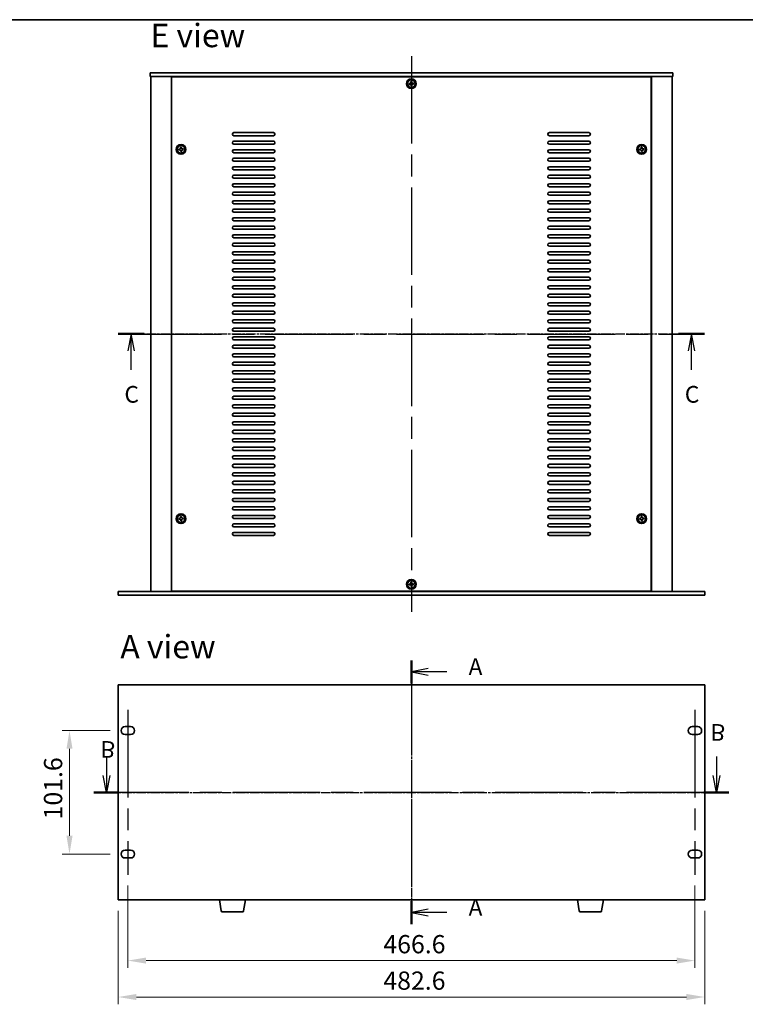
# Model space of a CAD drawing. Units: millimetres. Extents: x 87 to 11095, y 48 to 1734.
# Drawn here: x 2916 to 3513, y 783 to 1594 of the extents above; entities that cross this region are included whole.
import ezdxf

# ---------------------------------------------------------------- set-up
doc = ezdxf.new("R2010")
doc.units = ezdxf.units.MM
doc.header["$LTSCALE"] = 6
doc.linetypes.add('AM_ISO08W050', pattern=[18, 12, -1.5, 3, -1.5])
doc.linetypes.add('CHAIN', pattern=[0.3543, 0.2362, -0.0295, 0.0591, -0.0295])
doc.layers.get('Defpoints').update_dxf_attribs({"lineweight": 25})
for name, color, linetype, lineweight in [('AM_7', 4, 'AM_ISO08W050', 25), ('Border (ISO)', 7, 'Continuous', 35), ('Dimension (ISO)', 7, 'Continuous', 18), ('Section Line (ISO)', 7, 'CHAIN', 25), ('Symbol (ISO)', 7, 'Continuous', 18), ('Visible (ISO)', 7, 'Continuous', 35)]:
    doc.layers.add(name, color=color, linetype=linetype, lineweight=lineweight)
doc.styles.add('Note Text (TK)', font='txt')
doc.dimstyles.new('Default - Method 1b (TK)', dxfattribs={"dimscale": 6, "dimtxt": 2.5, "dimasz": 2.5, "dimexe": 1, "dimexo": 1.5, "dimgap": 1, "dimtad": 1, "dimtoh": 1, "dimrnd": 1e-08, "dimdsep": 46, "dimtxsty": 'Note Text (TK)', "dimcen": 0.09, "dimdle": 5, "dimclrd": 100, "dimclre": 100, "dimclrt": 7, "dimadec": 1, "dimazin": 1, "dimtfac": 1, "dimtmove": 0, "dimatfit": 3, "dimfxl": 0, "dimtolj": 1, "dimlwd": -1, "dimlwe": -1, "dimarcsym": 0})

# ---------------------------------------------------------------- blocks, each defined once
blk = doc.blocks.new('図面枠 tk図枠')
at = {"layer": 'Border (ISO)'}
blk.add_line((14.5, 289), (405.5, 289), dxfattribs=at)
blk = doc.blocks.new('2dTransSection0')
at = {"layer": 'Section Line (ISO)', "linetype": 'CHAIN'}
blk.add_line((159.1, 191.68), (159.1, 152.22), dxfattribs=at)
at = {"layer": 'Section Line (ISO)', "linetype": 'Continuous', "lineweight": 50}
for p, q in [((159.1, 191.68), (159.1, 188.24)), ((159.1, 155.65), (159.1, 152.22))]:
    blk.add_line(p, q, dxfattribs=at)
at = {"layer": 'Section Line (ISO)', "linetype": 'Continuous'}
for p, q in [((161.6, 190.46), (159.1, 189.96)), ((161.6, 189.96), (159.1, 189.96)), ((159.1, 189.96), (161.6, 189.46)), ((164.39, 189.96), (161.6, 189.96)), ((161.6, 154.44), (159.1, 153.94)), ((161.6, 153.94), (159.1, 153.94)), ((159.1, 153.94), (161.6, 153.44)), ((164.39, 153.94), (161.6, 153.94))]:
    blk.add_line(p, q, dxfattribs=at)
at = {"layer": 'Section Line (ISO)', "char_height": 2.5, "attachment_point": 7, "line_spacing_factor": 0.25, "style": 'Note Text (TK)'}
for insert in [(167.65, 188.72), (167.65, 152.7)]:
    blk.add_mtext('A', dxfattribs=dict(at, insert=insert))
blk = doc.blocks.new('2dTransSection2')
at = {"layer": 'Section Line (ISO)', "linetype": 'CHAIN'}
blk.add_line((115.46, 241.96), (202.16, 241.96), dxfattribs=at)
at = {"layer": 'Section Line (ISO)', "linetype": 'Continuous', "lineweight": 50}
for p, q in [((115.46, 241.96), (119.37, 241.96)), ((199.29, 241.96), (203.2, 241.96))]:
    blk.add_line(p, q, dxfattribs=at)
at = {"layer": 'Section Line (ISO)', "linetype": 'Continuous'}
for p, q in [((117.42, 241.96), (116.92, 239.46)), ((117.42, 239.46), (117.42, 241.96)), ((117.92, 239.46), (117.42, 241.96)), ((201.25, 241.96), (200.75, 239.46)), ((201.25, 239.46), (201.25, 241.96)), ((201.75, 239.46), (201.25, 241.96)), ((117.42, 236.59), (117.42, 239.46)), ((201.25, 236.59), (201.25, 239.46))]:
    blk.add_line(p, q, dxfattribs=at)
at = {"layer": 'Section Line (ISO)', "char_height": 2.5, "attachment_point": 7, "line_spacing_factor": 0.25, "style": 'Note Text (TK)'}
for insert in [(116.4, 230.9), (200.23, 230.9)]:
    blk.add_mtext('C', dxfattribs=dict(at, insert=insert))
blk = doc.blocks.new('*D29')
at = {"layer": 'Defpoints', "color": 0, "transparency": 16777216}
for p in [(2999.5, 1008.31), (2957, 906.71), (2999.5, 906.71)]:
    blk.add_point(p, dxfattribs=at)
at = {"layer": 'Dimension (ISO)', "color": 100, "transparency": 16777216}
for p, q in [((2990.5, 1008.31), (2951, 1008.31)), ((2957, 993.31), (2957, 921.71)), ((2990.5, 906.71), (2951, 906.71))]:
    blk.add_line(p, q, dxfattribs=at)
for points in [[(2954.5, 993.31), (2959.5, 993.31), (2957, 1008.31)], [(2954.5, 921.71), (2959.5, 921.71), (2957, 906.71)]]:
    blk.add_solid(points, dxfattribs=at)
at = {"layer": 'Dimension (ISO)', "color": 7, "transparency": 16777216, "insert": (2943.5, 935.23), "char_height": 15, "attachment_point": 4, "rotation": 90, "style": 'Note Text (TK)'}
blk.add_mtext('\\A1;101.6', dxfattribs=at)
blk = doc.blocks.new('*D30')
at = {"layer": 'Defpoints', "color": 0, "transparency": 16777216}
for p in [(3005, 889.71), (3471.6, 889.71), (3005, 819.01)]:
    blk.add_point(p, dxfattribs=at)
at = {"layer": 'Dimension (ISO)', "color": 100, "transparency": 16777216}
for p, q in [((3005, 880.71), (3005, 813.01)), ((3471.6, 880.71), (3471.6, 813.01)), ((3456.6, 819.01), (3020, 819.01))]:
    blk.add_line(p, q, dxfattribs=at)
for points in [[(3020, 821.51), (3020, 816.51), (3005, 819.01)], [(3456.6, 821.51), (3456.6, 816.51), (3471.6, 819.01)]]:
    blk.add_solid(points, dxfattribs=at)
at = {"layer": 'Dimension (ISO)', "color": 7, "transparency": 16777216, "insert": (3215.24, 832.51), "char_height": 15, "attachment_point": 4, "style": 'Note Text (TK)'}
blk.add_mtext('\\A1;466.6', dxfattribs=at)
blk = doc.blocks.new('*D31')
at = {"layer": 'Defpoints', "color": 0, "transparency": 16777216}
for p in [(2997, 869.01), (3479.6, 869.01), (3479.6, 789.01)]:
    blk.add_point(p, dxfattribs=at)
at = {"layer": 'Dimension (ISO)', "color": 100, "transparency": 16777216}
for p, q in [((2997, 860.01), (2997, 783.01)), ((3479.6, 860.01), (3479.6, 783.01)), ((3012, 789.01), (3464.6, 789.01))]:
    blk.add_line(p, q, dxfattribs=at)
for points in [[(3012, 791.51), (3012, 786.51), (2997, 789.01)], [(3464.6, 791.51), (3464.6, 786.51), (3479.6, 789.01)]]:
    blk.add_solid(points, dxfattribs=at)
at = {"layer": 'Dimension (ISO)', "color": 7, "transparency": 16777216, "insert": (3215.24, 802.51), "char_height": 15, "attachment_point": 4, "style": 'Note Text (TK)'}
blk.add_mtext('\\A1;482.6', dxfattribs=at)
blk = doc.blocks.new('2dTransSection1')
at = {"layer": 'Section Line (ISO)', "linetype": 'CHAIN'}
blk.add_line((110.54, 173.37), (205.56, 173.37), dxfattribs=at)
at = {"layer": 'Section Line (ISO)', "linetype": 'Continuous', "lineweight": 50}
for p, q in [((110.54, 173.37), (114.31, 173.37)), ((201.8, 173.37), (205.56, 173.37))]:
    blk.add_line(p, q, dxfattribs=at)
at = {"layer": 'Section Line (ISO)', "linetype": 'Continuous'}
for p, q in [((112.43, 173.37), (111.93, 170.87)), ((112.43, 170.87), (112.43, 173.37)), ((112.93, 170.87), (112.43, 173.37)), ((203.68, 173.37), (203.18, 170.87)), ((203.68, 170.87), (203.68, 173.37)), ((204.18, 170.87), (203.68, 173.37)), ((112.43, 168.02), (112.43, 170.87)), ((203.68, 168.02), (203.68, 170.87))]:
    blk.add_line(p, q, dxfattribs=at)
at = {"layer": 'Section Line (ISO)', "char_height": 2.5, "attachment_point": 7, "line_spacing_factor": 0.25, "style": 'Note Text (TK)'}
for insert in [(111.51, 164.92), (202.76, 162.37)]:
    blk.add_mtext('B', dxfattribs=dict(at, insert=insert))

msp = doc.modelspace()

# ---------------------------------------------------------------- linework, layer by layer
at = {"layer": 'AM_7'}
for p, q in [((3238.2986, 1563.5059), (3238.2986, 1106.0059)), ((3010.0486, 1334.7559), (3466.5486, 1334.7559)), ((3238.2986, 1059.7634), (3238.2986, 855.2634)), ((3004.9986, 1025.3134), (3004.9986, 889.7134)), ((3471.5986, 1025.3134), (3471.5986, 889.7134)), ((2983.2486, 957.5134), (3493.3486, 957.5134))]:
    msp.add_line(p, q, dxfattribs=at)
at = {"layer": 'Visible (ISO)'}
for p, q in [((3023.2986, 1549.7559), (3023.2986, 1546.7559)), ((3023.2986, 1549.7559), (3453.2986, 1549.7559)), ((3453.2986, 1549.7559), (3453.2986, 1546.7559)), ((3453.2986, 1546.7559), (3023.2986, 1546.7559)), ((3023.7986, 1546.7559), (3023.7986, 1122.7559)), ((3040.7986, 1546.7559), (3040.7986, 1122.7559)), ((3435.5486, 1546.5059), (3041.0486, 1546.5059)), ((3041.0486, 1546.5059), (3041.0486, 1123.0059)), ((3053.7986, 1546.7559), (3053.7986, 1546.5059)), ((3054.2986, 1546.7559), (3054.2986, 1546.5059)), ((3237.1567, 1541.011), (3236.4206, 1540.9357)), ((3236.4206, 1540.9357), (3236.4959, 1540.1996)), ((3236.4959, 1540.1996), (3237.232, 1540.2749)), ((3238.4785, 1542.6339), (3237.7423, 1542.5586)), ((3237.7423, 1542.5586), (3237.8176, 1541.8225)), ((3238.5538, 1541.8978), (3238.4785, 1542.6339)), ((3240.1014, 1541.3122), (3239.3652, 1541.2369)), ((3239.4405, 1540.5008), (3240.1767, 1540.5761)), ((3240.1767, 1540.5761), (3240.1014, 1541.3122)), ((3422.2986, 1546.7559), (3422.2986, 1546.5059)), ((3422.7986, 1546.5059), (3422.7986, 1546.7559)), ((3435.5486, 1123.0059), (3435.5486, 1546.5059)), ((3435.7986, 1122.7559), (3435.7986, 1546.7559)), ((3452.7986, 1122.7559), (3452.7986, 1546.7559)), ((3238.0435, 1539.614), (3238.1188, 1538.8779)), ((3238.1188, 1538.8779), (3238.8549, 1538.9531)), ((3238.8549, 1538.9531), (3238.7796, 1539.6893)), ((3092.2986, 1500.5059), (3124.7986, 1500.5059)), ((3351.7986, 1500.5059), (3384.2986, 1500.5059)), ((3124.7986, 1498.0059), (3092.2986, 1498.0059)), ((3092.2986, 1493.5059), (3124.7986, 1493.5059)), ((3384.2986, 1498.0059), (3351.7986, 1498.0059)), ((3351.7986, 1493.5059), (3384.2986, 1493.5059)), ((3047.6567, 1487.011), (3046.9206, 1486.9357)), ((3046.9206, 1486.9357), (3046.9959, 1486.1996)), ((3046.9959, 1486.1996), (3047.732, 1486.2749)), ((3048.9785, 1488.6339), (3048.2423, 1488.5586)), ((3048.2423, 1488.5586), (3048.3176, 1487.8225)), ((3048.5435, 1485.614), (3048.6188, 1484.8779)), ((3048.6188, 1484.8779), (3049.3549, 1484.9531)), ((3049.0538, 1487.8978), (3048.9785, 1488.6339)), ((3049.3549, 1484.9531), (3049.2796, 1485.6893)), ((3050.6014, 1487.3122), (3049.8652, 1487.2369)), ((3049.9405, 1486.5008), (3050.6767, 1486.5761)), ((3050.6767, 1486.5761), (3050.6014, 1487.3122)), ((3124.7986, 1491.0059), (3092.2986, 1491.0059)), ((3092.2986, 1486.5059), (3124.7986, 1486.5059)), ((3124.7986, 1484.0059), (3092.2986, 1484.0059)), ((3384.2986, 1491.0059), (3351.7986, 1491.0059)), ((3351.7986, 1486.5059), (3384.2986, 1486.5059)), ((3384.2986, 1484.0059), (3351.7986, 1484.0059)), ((3426.6567, 1487.011), (3425.9206, 1486.9357)), ((3425.9206, 1486.9357), (3425.9959, 1486.1996)), ((3425.9959, 1486.1996), (3426.732, 1486.2749)), ((3427.9785, 1488.6339), (3427.2423, 1488.5586)), ((3427.2423, 1488.5586), (3427.3176, 1487.8225)), ((3427.5435, 1485.614), (3427.6188, 1484.8779)), ((3427.6188, 1484.8779), (3428.3549, 1484.9531)), ((3428.0538, 1487.8978), (3427.9785, 1488.6339)), ((3428.3549, 1484.9531), (3428.2796, 1485.6893)), ((3429.6014, 1487.3122), (3428.8652, 1487.2369)), ((3428.9405, 1486.5008), (3429.6767, 1486.5761)), ((3429.6767, 1486.5761), (3429.6014, 1487.3122)), ((3092.2986, 1479.5059), (3124.7986, 1479.5059)), ((3124.7986, 1477.0059), (3092.2986, 1477.0059)), ((3351.7986, 1479.5059), (3384.2986, 1479.5059)), ((3384.2986, 1477.0059), (3351.7986, 1477.0059)), ((3092.2986, 1472.5059), (3124.7986, 1472.5059)), ((3124.7986, 1470.0059), (3092.2986, 1470.0059)), ((3351.7986, 1472.5059), (3384.2986, 1472.5059)), ((3384.2986, 1470.0059), (3351.7986, 1470.0059)), ((3092.2986, 1465.5059), (3124.7986, 1465.5059)), ((3124.7986, 1463.0059), (3092.2986, 1463.0059)), ((3351.7986, 1465.5059), (3384.2986, 1465.5059)), ((3384.2986, 1463.0059), (3351.7986, 1463.0059)), ((3092.2986, 1458.5059), (3124.7986, 1458.5059)), ((3124.7986, 1456.0059), (3092.2986, 1456.0059)), ((3092.2986, 1451.5059), (3124.7986, 1451.5059)), ((3351.7986, 1458.5059), (3384.2986, 1458.5059)), ((3384.2986, 1456.0059), (3351.7986, 1456.0059)), ((3351.7986, 1451.5059), (3384.2986, 1451.5059)), ((3124.7986, 1449.0059), (3092.2986, 1449.0059)), ((3092.2986, 1444.5059), (3124.7986, 1444.5059)), ((3384.2986, 1449.0059), (3351.7986, 1449.0059)), ((3351.7986, 1444.5059), (3384.2986, 1444.5059)), ((3124.7986, 1442.0059), (3092.2986, 1442.0059)), ((3092.2986, 1437.5059), (3124.7986, 1437.5059)), ((3124.7986, 1435.0059), (3092.2986, 1435.0059)), ((3384.2986, 1442.0059), (3351.7986, 1442.0059)), ((3351.7986, 1437.5059), (3384.2986, 1437.5059)), ((3384.2986, 1435.0059), (3351.7986, 1435.0059)), ((3092.2986, 1430.5059), (3124.7986, 1430.5059)), ((3124.7986, 1428.0059), (3092.2986, 1428.0059)), ((3351.7986, 1430.5059), (3384.2986, 1430.5059)), ((3384.2986, 1428.0059), (3351.7986, 1428.0059)), ((3092.2986, 1423.5059), (3124.7986, 1423.5059)), ((3124.7986, 1421.0059), (3092.2986, 1421.0059)), ((3351.7986, 1423.5059), (3384.2986, 1423.5059)), ((3384.2986, 1421.0059), (3351.7986, 1421.0059)), ((3092.2986, 1416.5059), (3124.7986, 1416.5059)), ((3124.7986, 1414.0059), (3092.2986, 1414.0059)), ((3351.7986, 1416.5059), (3384.2986, 1416.5059)), ((3384.2986, 1414.0059), (3351.7986, 1414.0059)), ((3092.2986, 1409.5059), (3124.7986, 1409.5059)), ((3124.7986, 1407.0059), (3092.2986, 1407.0059)), ((3092.2986, 1402.5059), (3124.7986, 1402.5059)), ((3351.7986, 1409.5059), (3384.2986, 1409.5059)), ((3384.2986, 1407.0059), (3351.7986, 1407.0059)), ((3351.7986, 1402.5059), (3384.2986, 1402.5059)), ((3124.7986, 1400.0059), (3092.2986, 1400.0059)), ((3092.2986, 1395.5059), (3124.7986, 1395.5059)), ((3384.2986, 1400.0059), (3351.7986, 1400.0059)), ((3351.7986, 1395.5059), (3384.2986, 1395.5059)), ((3124.7986, 1393.0059), (3092.2986, 1393.0059)), ((3092.2986, 1388.5059), (3124.7986, 1388.5059)), ((3124.7986, 1386.0059), (3092.2986, 1386.0059)), ((3384.2986, 1393.0059), (3351.7986, 1393.0059)), ((3351.7986, 1388.5059), (3384.2986, 1388.5059)), ((3384.2986, 1386.0059), (3351.7986, 1386.0059)), ((3092.2986, 1381.5059), (3124.7986, 1381.5059)), ((3124.7986, 1379.0059), (3092.2986, 1379.0059)), ((3351.7986, 1381.5059), (3384.2986, 1381.5059)), ((3384.2986, 1379.0059), (3351.7986, 1379.0059)), ((3092.2986, 1374.5059), (3124.7986, 1374.5059)), ((3124.7986, 1372.0059), (3092.2986, 1372.0059)), ((3351.7986, 1374.5059), (3384.2986, 1374.5059)), ((3384.2986, 1372.0059), (3351.7986, 1372.0059)), ((3092.2986, 1367.5059), (3124.7986, 1367.5059)), ((3124.7986, 1365.0059), (3092.2986, 1365.0059)), ((3351.7986, 1367.5059), (3384.2986, 1367.5059)), ((3384.2986, 1365.0059), (3351.7986, 1365.0059)), ((3092.2986, 1360.5059), (3124.7986, 1360.5059)), ((3124.7986, 1358.0059), (3092.2986, 1358.0059)), ((3351.7986, 1360.5059), (3384.2986, 1360.5059)), ((3384.2986, 1358.0059), (3351.7986, 1358.0059)), ((3092.2986, 1353.5059), (3124.7986, 1353.5059)), ((3124.7986, 1351.0059), (3092.2986, 1351.0059)), ((3092.2986, 1346.5059), (3124.7986, 1346.5059)), ((3351.7986, 1353.5059), (3384.2986, 1353.5059)), ((3384.2986, 1351.0059), (3351.7986, 1351.0059)), ((3351.7986, 1346.5059), (3384.2986, 1346.5059)), ((3124.7986, 1344.0059), (3092.2986, 1344.0059)), ((3092.2986, 1339.5059), (3124.7986, 1339.5059)), ((3384.2986, 1344.0059), (3351.7986, 1344.0059)), ((3351.7986, 1339.5059), (3384.2986, 1339.5059)), ((3124.7986, 1337.0059), (3092.2986, 1337.0059)), ((3092.2986, 1332.5059), (3124.7986, 1332.5059)), ((3124.7986, 1330.0059), (3092.2986, 1330.0059)), ((3384.2986, 1337.0059), (3351.7986, 1337.0059)), ((3351.7986, 1332.5059), (3384.2986, 1332.5059)), ((3384.2986, 1330.0059), (3351.7986, 1330.0059)), ((3092.2986, 1325.5059), (3124.7986, 1325.5059)), ((3124.7986, 1323.0059), (3092.2986, 1323.0059)), ((3351.7986, 1325.5059), (3384.2986, 1325.5059)), ((3384.2986, 1323.0059), (3351.7986, 1323.0059)), ((3092.2986, 1318.5059), (3124.7986, 1318.5059)), ((3124.7986, 1316.0059), (3092.2986, 1316.0059)), ((3351.7986, 1318.5059), (3384.2986, 1318.5059)), ((3384.2986, 1316.0059), (3351.7986, 1316.0059)), ((3092.2986, 1311.5059), (3124.7986, 1311.5059)), ((3124.7986, 1309.0059), (3092.2986, 1309.0059)), ((3351.7986, 1311.5059), (3384.2986, 1311.5059)), ((3384.2986, 1309.0059), (3351.7986, 1309.0059)), ((3092.2986, 1304.5059), (3124.7986, 1304.5059)), ((3124.7986, 1302.0059), (3092.2986, 1302.0059)), ((3092.2986, 1297.5059), (3124.7986, 1297.5059)), ((3351.7986, 1304.5059), (3384.2986, 1304.5059)), ((3384.2986, 1302.0059), (3351.7986, 1302.0059)), ((3351.7986, 1297.5059), (3384.2986, 1297.5059)), ((3124.7986, 1295.0059), (3092.2986, 1295.0059)), ((3092.2986, 1290.5059), (3124.7986, 1290.5059)), ((3384.2986, 1295.0059), (3351.7986, 1295.0059)), ((3351.7986, 1290.5059), (3384.2986, 1290.5059)), ((3124.7986, 1288.0059), (3092.2986, 1288.0059)), ((3092.2986, 1283.5059), (3124.7986, 1283.5059)), ((3124.7986, 1281.0059), (3092.2986, 1281.0059)), ((3384.2986, 1288.0059), (3351.7986, 1288.0059)), ((3351.7986, 1283.5059), (3384.2986, 1283.5059)), ((3384.2986, 1281.0059), (3351.7986, 1281.0059)), ((3092.2986, 1276.5059), (3124.7986, 1276.5059)), ((3124.7986, 1274.0059), (3092.2986, 1274.0059)), ((3351.7986, 1276.5059), (3384.2986, 1276.5059)), ((3384.2986, 1274.0059), (3351.7986, 1274.0059)), ((3092.2986, 1269.5059), (3124.7986, 1269.5059)), ((3124.7986, 1267.0059), (3092.2986, 1267.0059)), ((3351.7986, 1269.5059), (3384.2986, 1269.5059)), ((3384.2986, 1267.0059), (3351.7986, 1267.0059)), ((3092.2986, 1262.5059), (3124.7986, 1262.5059)), ((3124.7986, 1260.0059), (3092.2986, 1260.0059)), ((3351.7986, 1262.5059), (3384.2986, 1262.5059)), ((3384.2986, 1260.0059), (3351.7986, 1260.0059)), ((3092.2986, 1255.5059), (3124.7986, 1255.5059)), ((3124.7986, 1253.0059), (3092.2986, 1253.0059)), ((3092.2986, 1248.5059), (3124.7986, 1248.5059)), ((3351.7986, 1255.5059), (3384.2986, 1255.5059)), ((3384.2986, 1253.0059), (3351.7986, 1253.0059)), ((3351.7986, 1248.5059), (3384.2986, 1248.5059)), ((3124.7986, 1246.0059), (3092.2986, 1246.0059)), ((3092.2986, 1241.5059), (3124.7986, 1241.5059)), ((3384.2986, 1246.0059), (3351.7986, 1246.0059)), ((3351.7986, 1241.5059), (3384.2986, 1241.5059)), ((3124.7986, 1239.0059), (3092.2986, 1239.0059)), ((3092.2986, 1234.5059), (3124.7986, 1234.5059)), ((3124.7986, 1232.0059), (3092.2986, 1232.0059)), ((3384.2986, 1239.0059), (3351.7986, 1239.0059)), ((3351.7986, 1234.5059), (3384.2986, 1234.5059)), ((3384.2986, 1232.0059), (3351.7986, 1232.0059)), ((3092.2986, 1227.5059), (3124.7986, 1227.5059)), ((3124.7986, 1225.0059), (3092.2986, 1225.0059)), ((3351.7986, 1227.5059), (3384.2986, 1227.5059)), ((3384.2986, 1225.0059), (3351.7986, 1225.0059)), ((3092.2986, 1220.5059), (3124.7986, 1220.5059)), ((3124.7986, 1218.0059), (3092.2986, 1218.0059)), ((3351.7986, 1220.5059), (3384.2986, 1220.5059)), ((3384.2986, 1218.0059), (3351.7986, 1218.0059)), ((3092.2986, 1213.5059), (3124.7986, 1213.5059)), ((3124.7986, 1211.0059), (3092.2986, 1211.0059)), ((3351.7986, 1213.5059), (3384.2986, 1213.5059)), ((3384.2986, 1211.0059), (3351.7986, 1211.0059)), ((3092.2986, 1206.5059), (3124.7986, 1206.5059)), ((3124.7986, 1204.0059), (3092.2986, 1204.0059)), ((3351.7986, 1206.5059), (3384.2986, 1206.5059)), ((3384.2986, 1204.0059), (3351.7986, 1204.0059)), ((3092.2986, 1199.5059), (3124.7986, 1199.5059)), ((3124.7986, 1197.0059), (3092.2986, 1197.0059)), ((3092.2986, 1192.5059), (3124.7986, 1192.5059)), ((3351.7986, 1199.5059), (3384.2986, 1199.5059)), ((3384.2986, 1197.0059), (3351.7986, 1197.0059)), ((3351.7986, 1192.5059), (3384.2986, 1192.5059)), ((3048.9785, 1184.6339), (3048.2423, 1184.5586)), ((3048.2423, 1184.5586), (3048.3176, 1183.8225)), ((3049.0538, 1183.8978), (3048.9785, 1184.6339)), ((3050.6014, 1183.3122), (3049.8652, 1183.2369)), ((3050.6767, 1182.5761), (3050.6014, 1183.3122)), ((3124.7986, 1190.0059), (3092.2986, 1190.0059)), ((3092.2986, 1185.5059), (3124.7986, 1185.5059)), ((3384.2986, 1190.0059), (3351.7986, 1190.0059)), ((3351.7986, 1185.5059), (3384.2986, 1185.5059)), ((3427.9785, 1184.6339), (3427.2423, 1184.5586)), ((3427.2423, 1184.5586), (3427.3176, 1183.8225)), ((3428.0538, 1183.8978), (3427.9785, 1184.6339)), ((3429.6014, 1183.3122), (3428.8652, 1183.2369)), ((3429.6767, 1182.5761), (3429.6014, 1183.3122)), ((3047.6567, 1183.011), (3046.9206, 1182.9357)), ((3046.9206, 1182.9357), (3046.9959, 1182.1996)), ((3046.9959, 1182.1996), (3047.732, 1182.2749)), ((3048.5435, 1181.614), (3048.6188, 1180.8779)), ((3048.6188, 1180.8779), (3049.3549, 1180.9531)), ((3049.3549, 1180.9531), (3049.2796, 1181.6893)), ((3049.9405, 1182.5008), (3050.6767, 1182.5761)), ((3124.7986, 1183.0059), (3092.2986, 1183.0059)), ((3092.2986, 1178.5059), (3124.7986, 1178.5059)), ((3124.7986, 1176.0059), (3092.2986, 1176.0059)), ((3384.2986, 1183.0059), (3351.7986, 1183.0059)), ((3351.7986, 1178.5059), (3384.2986, 1178.5059)), ((3384.2986, 1176.0059), (3351.7986, 1176.0059)), ((3426.6567, 1183.011), (3425.9206, 1182.9357)), ((3425.9206, 1182.9357), (3425.9959, 1182.1996)), ((3425.9959, 1182.1996), (3426.732, 1182.2749)), ((3427.5435, 1181.614), (3427.6188, 1180.8779)), ((3427.6188, 1180.8779), (3428.3549, 1180.9531)), ((3428.3549, 1180.9531), (3428.2796, 1181.6893)), ((3428.9405, 1182.5008), (3429.6767, 1182.5761)), ((3092.2986, 1171.5059), (3124.7986, 1171.5059)), ((3124.7986, 1169.0059), (3092.2986, 1169.0059)), ((3351.7986, 1171.5059), (3384.2986, 1171.5059)), ((3384.2986, 1169.0059), (3351.7986, 1169.0059)), ((3237.1567, 1129.011), (3236.4206, 1128.9357)), ((3236.4206, 1128.9357), (3236.4959, 1128.1996)), ((3236.4959, 1128.1996), (3237.232, 1128.2749)), ((3238.4785, 1130.6339), (3237.7423, 1130.5586)), ((3237.7423, 1130.5586), (3237.8176, 1129.8225)), ((3238.0435, 1127.614), (3238.1188, 1126.8779)), ((3238.1188, 1126.8779), (3238.8549, 1126.9531)), ((3238.5538, 1129.8978), (3238.4785, 1130.6339)), ((3238.8549, 1126.9531), (3238.7796, 1127.6893)), ((3240.1014, 1129.3122), (3239.3652, 1129.2369)), ((3239.4405, 1128.5008), (3240.1767, 1128.5761)), ((3240.1767, 1128.5761), (3240.1014, 1129.3122)), ((2996.9986, 1119.7559), (2996.9986, 1122.7559)), ((2996.9986, 1122.7559), (3479.5986, 1122.7559)), ((3479.5986, 1119.7559), (2996.9986, 1119.7559)), ((3041.0486, 1123.0059), (3435.5486, 1123.0059)), ((3053.7986, 1123.0059), (3053.7986, 1122.7559)), ((3053.7986, 1122.7559), (3053.7986, 1123.0059)), ((3422.7986, 1122.7559), (3422.7986, 1123.0059)), ((3422.7986, 1122.7559), (3422.7986, 1123.0059)), ((3479.5986, 1119.7559), (3479.5986, 1122.7559)), ((2996.9986, 1046.0134), (2996.9986, 869.0134)), ((3479.5986, 1046.0134), (2996.9986, 1046.0134)), ((3479.5986, 869.0134), (3479.5986, 1046.0134)), ((3002.7486, 1011.5634), (3007.2486, 1011.5634)), ((3007.2486, 1005.0634), (3002.7486, 1005.0634)), ((3469.3486, 1011.5634), (3473.8486, 1011.5634)), ((3473.8486, 1005.0634), (3469.3486, 1005.0634)), ((3002.7486, 909.9634), (3007.2486, 909.9634)), ((3469.3486, 909.9634), (3473.8486, 909.9634)), ((3007.2486, 903.4634), (3002.7486, 903.4634)), ((3473.8486, 903.4634), (3469.3486, 903.4634)), ((2996.9986, 869.0134), (3479.5986, 869.0134)), ((3081.9094, 859.849), (3080.382, 869.0134)), ((3100.1879, 859.849), (3101.7153, 869.0134)), ((3376.4094, 859.849), (3374.882, 869.0134)), ((3394.6879, 859.849), (3396.2153, 869.0134)), ((3099.2015, 859.0134), (3082.8957, 859.0134)), ((3393.7015, 859.0134), (3377.3957, 859.0134))]:
    msp.add_line(p, q, dxfattribs=at)
for centre, radius in [((3238.2986, 1540.7559), 4), ((3238.2986, 1540.7559), 3.15), ((3048.7986, 1486.7559), 4), ((3048.7986, 1486.7559), 3.15), ((3427.7986, 1486.7559), 4), ((3427.7986, 1486.7559), 3.15), ((3048.7986, 1182.7559), 4), ((3048.7986, 1182.7559), 3.15), ((3427.7986, 1182.7559), 4), ((3427.7986, 1182.7559), 3.15), ((3238.2986, 1128.7559), 4), ((3238.2986, 1128.7559), 3.15)]:
    msp.add_circle(centre, radius, dxfattribs=at)
for centre, radius, start, end in [((3092.2986, 1499.2559), 1.25, 90, 270), ((3124.7986, 1499.2559), 1.25, 270, 90), ((3351.7986, 1499.2559), 1.25, 90, 270), ((3384.2986, 1499.2559), 1.25, 270, 90), ((3092.2986, 1492.2559), 1.25, 90, 270), ((3124.7986, 1492.2559), 1.25, 270, 90), ((3351.7986, 1492.2559), 1.25, 90, 270), ((3384.2986, 1492.2559), 1.25, 270, 90), ((3092.2986, 1485.2559), 1.25, 90, 270), ((3124.7986, 1485.2559), 1.25, 270, 90), ((3351.7986, 1485.2559), 1.25, 90, 270), ((3384.2986, 1485.2559), 1.25, 270, 90), ((3092.2986, 1478.2559), 1.25, 90, 270), ((3124.7986, 1478.2559), 1.25, 270, 90), ((3351.7986, 1478.2559), 1.25, 90, 270), ((3384.2986, 1478.2559), 1.25, 270, 90), ((3092.2986, 1471.2559), 1.25, 90, 270), ((3124.7986, 1471.2559), 1.25, 270, 90), ((3351.7986, 1471.2559), 1.25, 90, 270), ((3384.2986, 1471.2559), 1.25, 270, 90), ((3092.2986, 1464.2559), 1.25, 90, 270), ((3124.7986, 1464.2559), 1.25, 270, 90), ((3351.7986, 1464.2559), 1.25, 90, 270), ((3384.2986, 1464.2559), 1.25, 270, 90), ((3092.2986, 1457.2559), 1.25, 90, 270), ((3092.2986, 1450.2559), 1.25, 90, 270), ((3124.7986, 1457.2559), 1.25, 270, 90), ((3124.7986, 1450.2559), 1.25, 270, 90), ((3351.7986, 1457.2559), 1.25, 90, 270), ((3351.7986, 1450.2559), 1.25, 90, 270), ((3384.2986, 1457.2559), 1.25, 270, 90), ((3384.2986, 1450.2559), 1.25, 270, 90), ((3092.2986, 1443.2559), 1.25, 90, 270), ((3124.7986, 1443.2559), 1.25, 270, 90), ((3351.7986, 1443.2559), 1.25, 90, 270), ((3384.2986, 1443.2559), 1.25, 270, 90), ((3092.2986, 1436.2559), 1.25, 90, 270), ((3124.7986, 1436.2559), 1.25, 270, 90), ((3351.7986, 1436.2559), 1.25, 90, 270), ((3384.2986, 1436.2559), 1.25, 270, 90), ((3092.2986, 1429.2559), 1.25, 90, 270), ((3124.7986, 1429.2559), 1.25, 270, 90), ((3351.7986, 1429.2559), 1.25, 90, 270), ((3384.2986, 1429.2559), 1.25, 270, 90), ((3092.2986, 1422.2559), 1.25, 90, 270), ((3124.7986, 1422.2559), 1.25, 270, 90), ((3351.7986, 1422.2559), 1.25, 90, 270), ((3384.2986, 1422.2559), 1.25, 270, 90), ((3092.2986, 1415.2559), 1.25, 90, 270), ((3124.7986, 1415.2559), 1.25, 270, 90), ((3351.7986, 1415.2559), 1.25, 90, 270), ((3384.2986, 1415.2559), 1.25, 270, 90), ((3092.2986, 1408.2559), 1.25, 90, 270), ((3092.2986, 1401.2559), 1.25, 90, 270), ((3124.7986, 1408.2559), 1.25, 270, 90), ((3124.7986, 1401.2559), 1.25, 270, 90), ((3351.7986, 1408.2559), 1.25, 90, 270), ((3351.7986, 1401.2559), 1.25, 90, 270), ((3384.2986, 1408.2559), 1.25, 270, 90), ((3384.2986, 1401.2559), 1.25, 270, 90), ((3092.2986, 1394.2559), 1.25, 90, 270), ((3124.7986, 1394.2559), 1.25, 270, 90), ((3351.7986, 1394.2559), 1.25, 90, 270), ((3384.2986, 1394.2559), 1.25, 270, 90), ((3092.2986, 1387.2559), 1.25, 90, 270), ((3124.7986, 1387.2559), 1.25, 270, 90), ((3351.7986, 1387.2559), 1.25, 90, 270), ((3384.2986, 1387.2559), 1.25, 270, 90), ((3092.2986, 1380.2559), 1.25, 90, 270), ((3124.7986, 1380.2559), 1.25, 270, 90), ((3351.7986, 1380.2559), 1.25, 90, 270), ((3384.2986, 1380.2559), 1.25, 270, 90), ((3092.2986, 1373.2559), 1.25, 90, 270), ((3124.7986, 1373.2559), 1.25, 270, 90), ((3351.7986, 1373.2559), 1.25, 90, 270), ((3384.2986, 1373.2559), 1.25, 270, 90), ((3092.2986, 1366.2559), 1.25, 90, 270), ((3124.7986, 1366.2559), 1.25, 270, 90), ((3351.7986, 1366.2559), 1.25, 90, 270), ((3384.2986, 1366.2559), 1.25, 270, 90), ((3092.2986, 1359.2559), 1.25, 90, 270), ((3124.7986, 1359.2559), 1.25, 270, 90), ((3351.7986, 1359.2559), 1.25, 90, 270), ((3384.2986, 1359.2559), 1.25, 270, 90), ((3092.2986, 1352.2559), 1.25, 90, 270), ((3092.2986, 1345.2559), 1.25, 90, 270), ((3124.7986, 1352.2559), 1.25, 270, 90), ((3124.7986, 1345.2559), 1.25, 270, 90), ((3351.7986, 1352.2559), 1.25, 90, 270), ((3351.7986, 1345.2559), 1.25, 90, 270), ((3384.2986, 1352.2559), 1.25, 270, 90), ((3384.2986, 1345.2559), 1.25, 270, 90), ((3092.2986, 1338.2559), 1.25, 90, 270), ((3124.7986, 1338.2559), 1.25, 270, 90), ((3351.7986, 1338.2559), 1.25, 90, 270), ((3384.2986, 1338.2559), 1.25, 270, 90), ((3092.2986, 1331.2559), 1.25, 90, 270), ((3124.7986, 1331.2559), 1.25, 270, 90), ((3351.7986, 1331.2559), 1.25, 90, 270), ((3384.2986, 1331.2559), 1.25, 270, 90), ((3092.2986, 1324.2559), 1.25, 90, 270), ((3124.7986, 1324.2559), 1.25, 270, 90), ((3351.7986, 1324.2559), 1.25, 90, 270), ((3384.2986, 1324.2559), 1.25, 270, 90), ((3092.2986, 1317.2559), 1.25, 90, 270), ((3124.7986, 1317.2559), 1.25, 270, 90), ((3351.7986, 1317.2559), 1.25, 90, 270), ((3384.2986, 1317.2559), 1.25, 270, 90), ((3092.2986, 1310.2559), 1.25, 90, 270), ((3124.7986, 1310.2559), 1.25, 270, 90), ((3351.7986, 1310.2559), 1.25, 90, 270), ((3384.2986, 1310.2559), 1.25, 270, 90), ((3092.2986, 1303.2559), 1.25, 90, 270), ((3092.2986, 1296.2559), 1.25, 90, 270), ((3124.7986, 1303.2559), 1.25, 270, 90), ((3124.7986, 1296.2559), 1.25, 270, 90), ((3351.7986, 1303.2559), 1.25, 90, 270), ((3351.7986, 1296.2559), 1.25, 90, 270), ((3384.2986, 1303.2559), 1.25, 270, 90), ((3384.2986, 1296.2559), 1.25, 270, 90), ((3092.2986, 1289.2559), 1.25, 90, 270), ((3124.7986, 1289.2559), 1.25, 270, 90), ((3351.7986, 1289.2559), 1.25, 90, 270), ((3384.2986, 1289.2559), 1.25, 270, 90), ((3092.2986, 1282.2559), 1.25, 90, 270), ((3124.7986, 1282.2559), 1.25, 270, 90), ((3351.7986, 1282.2559), 1.25, 90, 270), ((3384.2986, 1282.2559), 1.25, 270, 90), ((3092.2986, 1275.2559), 1.25, 90, 270), ((3124.7986, 1275.2559), 1.25, 270, 90), ((3351.7986, 1275.2559), 1.25, 90, 270), ((3384.2986, 1275.2559), 1.25, 270, 90), ((3092.2986, 1268.2559), 1.25, 90, 270), ((3124.7986, 1268.2559), 1.25, 270, 90), ((3351.7986, 1268.2559), 1.25, 90, 270), ((3384.2986, 1268.2559), 1.25, 270, 90), ((3092.2986, 1261.2559), 1.25, 90, 270), ((3124.7986, 1261.2559), 1.25, 270, 90), ((3351.7986, 1261.2559), 1.25, 90, 270), ((3384.2986, 1261.2559), 1.25, 270, 90), ((3092.2986, 1254.2559), 1.25, 90, 270), ((3092.2986, 1247.2559), 1.25, 90, 270), ((3124.7986, 1254.2559), 1.25, 270, 90), ((3124.7986, 1247.2559), 1.25, 270, 90), ((3351.7986, 1254.2559), 1.25, 90, 270), ((3351.7986, 1247.2559), 1.25, 90, 270), ((3384.2986, 1254.2559), 1.25, 270, 90), ((3384.2986, 1247.2559), 1.25, 270, 90), ((3092.2986, 1240.2559), 1.25, 90, 270), ((3124.7986, 1240.2559), 1.25, 270, 90), ((3351.7986, 1240.2559), 1.25, 90, 270), ((3384.2986, 1240.2559), 1.25, 270, 90), ((3092.2986, 1233.2559), 1.25, 90, 270), ((3124.7986, 1233.2559), 1.25, 270, 90), ((3351.7986, 1233.2559), 1.25, 90, 270), ((3384.2986, 1233.2559), 1.25, 270, 90), ((3092.2986, 1226.2559), 1.25, 90, 270), ((3124.7986, 1226.2559), 1.25, 270, 90), ((3351.7986, 1226.2559), 1.25, 90, 270), ((3384.2986, 1226.2559), 1.25, 270, 90), ((3092.2986, 1219.2559), 1.25, 90, 270), ((3124.7986, 1219.2559), 1.25, 270, 90), ((3351.7986, 1219.2559), 1.25, 90, 270), ((3384.2986, 1219.2559), 1.25, 270, 90), ((3092.2986, 1212.2559), 1.25, 90, 270), ((3124.7986, 1212.2559), 1.25, 270, 90), ((3351.7986, 1212.2559), 1.25, 90, 270), ((3384.2986, 1212.2559), 1.25, 270, 90), ((3092.2986, 1205.2559), 1.25, 90, 270), ((3124.7986, 1205.2559), 1.25, 270, 90), ((3351.7986, 1205.2559), 1.25, 90, 270), ((3384.2986, 1205.2559), 1.25, 270, 90), ((3092.2986, 1198.2559), 1.25, 90, 270), ((3092.2986, 1191.2559), 1.25, 90, 270), ((3124.7986, 1198.2559), 1.25, 270, 90), ((3124.7986, 1191.2559), 1.25, 270, 90), ((3351.7986, 1198.2559), 1.25, 90, 270), ((3351.7986, 1191.2559), 1.25, 90, 270), ((3384.2986, 1198.2559), 1.25, 270, 90), ((3384.2986, 1191.2559), 1.25, 270, 90), ((3092.2986, 1184.2559), 1.25, 90, 270), ((3124.7986, 1184.2559), 1.25, 270, 90), ((3351.7986, 1184.2559), 1.25, 90, 270), ((3384.2986, 1184.2559), 1.25, 270, 90), ((3092.2986, 1177.2559), 1.25, 90, 270), ((3124.7986, 1177.2559), 1.25, 270, 90), ((3351.7986, 1177.2559), 1.25, 90, 270), ((3384.2986, 1177.2559), 1.25, 270, 90), ((3092.2986, 1170.2559), 1.25, 90, 270), ((3124.7986, 1170.2559), 1.25, 270, 90), ((3351.7986, 1170.2559), 1.25, 90, 270), ((3384.2986, 1170.2559), 1.25, 270, 90), ((3002.7486, 1008.3134), 3.25, 90, 270), ((3007.2486, 1008.3134), 3.25, 270, 90), ((3469.3486, 1008.3134), 3.25, 90, 270), ((3473.8486, 1008.3134), 3.25, 270, 90), ((3002.7486, 906.7134), 3.25, 90, 270), ((3007.2486, 906.7134), 3.25, 270, 90), ((3469.3486, 906.7134), 3.25, 90, 270), ((3473.8486, 906.7134), 3.25, 270, 90), ((3082.8957, 860.0134), 1, 189.4623222, 270), ((3099.2015, 860.0134), 1, 270, 350.5376778), ((3377.3957, 860.0134), 1, 189.4623222, 270), ((3393.7015, 860.0134), 1, 270, 350.5376778)]:
    msp.add_arc(centre, radius, start, end, dxfattribs=at)
for points, knots in [([(3237.1567, 1541.011), (3237.2487, 1541.0204), (3237.3452, 1541.0488), (3237.5191, 1541.1424), (3237.5963, 1541.2076), (3237.7141, 1541.3522), (3237.7623, 1541.4411), (3237.8188, 1541.6302), (3237.827, 1541.7306), (3237.8176, 1541.8225)], [0.225164225, 0.225164225, 0.225164225, 0.225164225, 0.253148765, 0.253148765, 0.281133306, 0.281133306, 0.309117846, 0.309117846, 0.337102387, 0.337102387, 0.337102387, 0.337102387]), ([(3238.0435, 1539.614), (3238.0341, 1539.7059), (3238.0057, 1539.8025), (3237.9122, 1539.9763), (3237.847, 1540.0536), (3237.7023, 1540.1714), (3237.6134, 1540.2196), (3237.4243, 1540.2761), (3237.324, 1540.2843), (3237.232, 1540.2749)], [0.338363496, 0.338363496, 0.338363496, 0.338363496, 0.366348036, 0.366348036, 0.394332577, 0.394332577, 0.422317117, 0.422317117, 0.450301658, 0.450301658, 0.450301658, 0.450301658]), ([(3238.5538, 1541.8978), (3238.5632, 1541.8059), (3238.5915, 1541.7093), (3238.6851, 1541.5355), (3238.7503, 1541.4582), (3238.8949, 1541.3404), (3238.9838, 1541.2922), (3239.173, 1541.2357), (3239.2733, 1541.2275), (3239.3652, 1541.2369)], [0.113199271, 0.113199271, 0.113199271, 0.113199271, 0.141183811, 0.141183811, 0.169168352, 0.169168352, 0.197152892, 0.197152892, 0.225137433, 0.225137433, 0.225137433, 0.225137433]), ([(3239.4405, 1540.5008), (3239.3486, 1540.4914), (3239.252, 1540.463), (3239.0782, 1540.3694), (3239.0009, 1540.3042), (3238.8831, 1540.1596), (3238.8349, 1540.0707), (3238.7785, 1539.8815), (3238.7702, 1539.7812), (3238.7796, 1539.6893)], [0, 0, 0, 0, 0.027984541, 0.027984541, 0.055969081, 0.055969081, 0.083953622, 0.083953622, 0.111938162, 0.111938162, 0.111938162, 0.111938162]), ([(3047.6567, 1487.011), (3047.7487, 1487.0204), (3047.8452, 1487.0488), (3048.0191, 1487.1424), (3048.0963, 1487.2076), (3048.2141, 1487.3522), (3048.2623, 1487.4411), (3048.3188, 1487.6302), (3048.327, 1487.7306), (3048.3176, 1487.8225)], [0.225164225, 0.225164225, 0.225164225, 0.225164225, 0.253148765, 0.253148765, 0.281133306, 0.281133306, 0.309117846, 0.309117846, 0.337102387, 0.337102387, 0.337102387, 0.337102387]), ([(3048.5435, 1485.614), (3048.5341, 1485.7059), (3048.5057, 1485.8025), (3048.4122, 1485.9763), (3048.347, 1486.0536), (3048.2023, 1486.1714), (3048.1134, 1486.2196), (3047.9243, 1486.2761), (3047.824, 1486.2843), (3047.732, 1486.2749)], [0.338363496, 0.338363496, 0.338363496, 0.338363496, 0.366348036, 0.366348036, 0.394332577, 0.394332577, 0.422317117, 0.422317117, 0.450301658, 0.450301658, 0.450301658, 0.450301658]), ([(3049.0538, 1487.8978), (3049.0632, 1487.8059), (3049.0915, 1487.7093), (3049.1851, 1487.5355), (3049.2503, 1487.4582), (3049.3949, 1487.3404), (3049.4838, 1487.2922), (3049.673, 1487.2357), (3049.7733, 1487.2275), (3049.8652, 1487.2369)], [0.113199271, 0.113199271, 0.113199271, 0.113199271, 0.141183811, 0.141183811, 0.169168352, 0.169168352, 0.197152892, 0.197152892, 0.225137433, 0.225137433, 0.225137433, 0.225137433]), ([(3049.9405, 1486.5008), (3049.8486, 1486.4914), (3049.752, 1486.463), (3049.5782, 1486.3694), (3049.5009, 1486.3042), (3049.3831, 1486.1596), (3049.3349, 1486.0707), (3049.2785, 1485.8815), (3049.2702, 1485.7812), (3049.2796, 1485.6893)], [0, 0, 0, 0, 0.027984541, 0.027984541, 0.055969081, 0.055969081, 0.083953622, 0.083953622, 0.111938162, 0.111938162, 0.111938162, 0.111938162]), ([(3426.6567, 1487.011), (3426.7487, 1487.0204), (3426.8452, 1487.0488), (3427.0191, 1487.1424), (3427.0963, 1487.2076), (3427.2141, 1487.3522), (3427.2623, 1487.4411), (3427.3188, 1487.6302), (3427.327, 1487.7306), (3427.3176, 1487.8225)], [0.225164225, 0.225164225, 0.225164225, 0.225164225, 0.253148765, 0.253148765, 0.281133306, 0.281133306, 0.309117846, 0.309117846, 0.337102387, 0.337102387, 0.337102387, 0.337102387]), ([(3427.5435, 1485.614), (3427.5341, 1485.7059), (3427.5057, 1485.8025), (3427.4122, 1485.9763), (3427.347, 1486.0536), (3427.2023, 1486.1714), (3427.1134, 1486.2196), (3426.9243, 1486.2761), (3426.824, 1486.2843), (3426.732, 1486.2749)], [0.338363496, 0.338363496, 0.338363496, 0.338363496, 0.366348036, 0.366348036, 0.394332577, 0.394332577, 0.422317117, 0.422317117, 0.450301658, 0.450301658, 0.450301658, 0.450301658]), ([(3428.0538, 1487.8978), (3428.0632, 1487.8059), (3428.0915, 1487.7093), (3428.1851, 1487.5355), (3428.2503, 1487.4582), (3428.3949, 1487.3404), (3428.4838, 1487.2922), (3428.673, 1487.2357), (3428.7733, 1487.2275), (3428.8652, 1487.2369)], [0.113199271, 0.113199271, 0.113199271, 0.113199271, 0.141183811, 0.141183811, 0.169168352, 0.169168352, 0.197152892, 0.197152892, 0.225137433, 0.225137433, 0.225137433, 0.225137433]), ([(3428.9405, 1486.5008), (3428.8486, 1486.4914), (3428.752, 1486.463), (3428.5782, 1486.3694), (3428.5009, 1486.3042), (3428.3831, 1486.1596), (3428.3349, 1486.0707), (3428.2785, 1485.8815), (3428.2702, 1485.7812), (3428.2796, 1485.6893)], [0, 0, 0, 0, 0.027984541, 0.027984541, 0.055969081, 0.055969081, 0.083953622, 0.083953622, 0.111938162, 0.111938162, 0.111938162, 0.111938162]), ([(3047.6567, 1183.011), (3047.7487, 1183.0204), (3047.8452, 1183.0488), (3048.0191, 1183.1424), (3048.0963, 1183.2076), (3048.2141, 1183.3522), (3048.2623, 1183.4411), (3048.3188, 1183.6302), (3048.327, 1183.7306), (3048.3176, 1183.8225)], [0.225164225, 0.225164225, 0.225164225, 0.225164225, 0.253148765, 0.253148765, 0.281133306, 0.281133306, 0.309117846, 0.309117846, 0.337102387, 0.337102387, 0.337102387, 0.337102387]), ([(3049.0538, 1183.8978), (3049.0632, 1183.8059), (3049.0915, 1183.7093), (3049.1851, 1183.5355), (3049.2503, 1183.4582), (3049.3949, 1183.3404), (3049.4838, 1183.2922), (3049.673, 1183.2357), (3049.7733, 1183.2275), (3049.8652, 1183.2369)], [0.113199271, 0.113199271, 0.113199271, 0.113199271, 0.141183811, 0.141183811, 0.169168352, 0.169168352, 0.197152892, 0.197152892, 0.225137433, 0.225137433, 0.225137433, 0.225137433]), ([(3426.6567, 1183.011), (3426.7487, 1183.0204), (3426.8452, 1183.0488), (3427.0191, 1183.1424), (3427.0963, 1183.2076), (3427.2141, 1183.3522), (3427.2623, 1183.4411), (3427.3188, 1183.6302), (3427.327, 1183.7306), (3427.3176, 1183.8225)], [0.225164225, 0.225164225, 0.225164225, 0.225164225, 0.253148765, 0.253148765, 0.281133306, 0.281133306, 0.309117846, 0.309117846, 0.337102387, 0.337102387, 0.337102387, 0.337102387]), ([(3428.0538, 1183.8978), (3428.0632, 1183.8059), (3428.0915, 1183.7093), (3428.1851, 1183.5355), (3428.2503, 1183.4582), (3428.3949, 1183.3404), (3428.4838, 1183.2922), (3428.673, 1183.2357), (3428.7733, 1183.2275), (3428.8652, 1183.2369)], [0.113199271, 0.113199271, 0.113199271, 0.113199271, 0.141183811, 0.141183811, 0.169168352, 0.169168352, 0.197152892, 0.197152892, 0.225137433, 0.225137433, 0.225137433, 0.225137433]), ([(3048.5435, 1181.614), (3048.5341, 1181.7059), (3048.5057, 1181.8025), (3048.4122, 1181.9763), (3048.347, 1182.0536), (3048.2023, 1182.1714), (3048.1134, 1182.2196), (3047.9243, 1182.2761), (3047.824, 1182.2843), (3047.732, 1182.2749)], [0.338363496, 0.338363496, 0.338363496, 0.338363496, 0.366348036, 0.366348036, 0.394332577, 0.394332577, 0.422317117, 0.422317117, 0.450301658, 0.450301658, 0.450301658, 0.450301658]), ([(3049.9405, 1182.5008), (3049.8486, 1182.4914), (3049.752, 1182.463), (3049.5782, 1182.3694), (3049.5009, 1182.3042), (3049.3831, 1182.1596), (3049.3349, 1182.0707), (3049.2785, 1181.8815), (3049.2702, 1181.7812), (3049.2796, 1181.6893)], [0, 0, 0, 0, 0.027984541, 0.027984541, 0.055969081, 0.055969081, 0.083953622, 0.083953622, 0.111938162, 0.111938162, 0.111938162, 0.111938162]), ([(3427.5435, 1181.614), (3427.5341, 1181.7059), (3427.5057, 1181.8025), (3427.4122, 1181.9763), (3427.347, 1182.0536), (3427.2023, 1182.1714), (3427.1134, 1182.2196), (3426.9243, 1182.2761), (3426.824, 1182.2843), (3426.732, 1182.2749)], [0.338363496, 0.338363496, 0.338363496, 0.338363496, 0.366348036, 0.366348036, 0.394332577, 0.394332577, 0.422317117, 0.422317117, 0.450301658, 0.450301658, 0.450301658, 0.450301658]), ([(3428.9405, 1182.5008), (3428.8486, 1182.4914), (3428.752, 1182.463), (3428.5782, 1182.3694), (3428.5009, 1182.3042), (3428.3831, 1182.1596), (3428.3349, 1182.0707), (3428.2785, 1181.8815), (3428.2702, 1181.7812), (3428.2796, 1181.6893)], [0, 0, 0, 0, 0.027984541, 0.027984541, 0.055969081, 0.055969081, 0.083953622, 0.083953622, 0.111938162, 0.111938162, 0.111938162, 0.111938162]), ([(3237.1567, 1129.011), (3237.2487, 1129.0204), (3237.3452, 1129.0488), (3237.5191, 1129.1424), (3237.5963, 1129.2076), (3237.7141, 1129.3522), (3237.7623, 1129.4411), (3237.8188, 1129.6302), (3237.827, 1129.7306), (3237.8176, 1129.8225)], [0.225164225, 0.225164225, 0.225164225, 0.225164225, 0.253148765, 0.253148765, 0.281133306, 0.281133306, 0.309117846, 0.309117846, 0.337102387, 0.337102387, 0.337102387, 0.337102387]), ([(3238.0435, 1127.614), (3238.0341, 1127.7059), (3238.0057, 1127.8025), (3237.9122, 1127.9763), (3237.847, 1128.0536), (3237.7023, 1128.1714), (3237.6134, 1128.2196), (3237.4243, 1128.2761), (3237.324, 1128.2843), (3237.232, 1128.2749)], [0.338363496, 0.338363496, 0.338363496, 0.338363496, 0.366348036, 0.366348036, 0.394332577, 0.394332577, 0.422317117, 0.422317117, 0.450301658, 0.450301658, 0.450301658, 0.450301658]), ([(3238.5538, 1129.8978), (3238.5632, 1129.8059), (3238.5915, 1129.7093), (3238.6851, 1129.5355), (3238.7503, 1129.4582), (3238.8949, 1129.3404), (3238.9838, 1129.2922), (3239.173, 1129.2357), (3239.2733, 1129.2275), (3239.3652, 1129.2369)], [0.113199271, 0.113199271, 0.113199271, 0.113199271, 0.141183811, 0.141183811, 0.169168352, 0.169168352, 0.197152892, 0.197152892, 0.225137433, 0.225137433, 0.225137433, 0.225137433]), ([(3239.4405, 1128.5008), (3239.3486, 1128.4914), (3239.252, 1128.463), (3239.0782, 1128.3694), (3239.0009, 1128.3042), (3238.8831, 1128.1596), (3238.8349, 1128.0707), (3238.7785, 1127.8815), (3238.7702, 1127.7812), (3238.7796, 1127.6893)], [0, 0, 0, 0, 0.027984541, 0.027984541, 0.055969081, 0.055969081, 0.083953622, 0.083953622, 0.111938162, 0.111938162, 0.111938162, 0.111938162])]:
    msp.add_open_spline(points, degree=3, knots=knots, dxfattribs=at)

# ---------------------------------------------------------------- block references
at = {"xscale": 5.5, "yscale": 5.5, "zscale": 5.5}
msp.add_blockref('図面枠 tk図枠', (2363.25, 4), dxfattribs=at)
at = {"layer": 'Section Line (ISO)', "xscale": 5.5, "yscale": 5.5, "zscale": 5.5}
for name, p in [('2dTransSection2', (2361.9767, 4)), ('2dTransSection0', (2363.25, 11.7913))]:
    msp.add_blockref(name, p, dxfattribs=at)
at = {"layer": 'Section Line (ISO)', "xscale": -5.5, "yscale": 5.5, "zscale": 5.5, "rotation": 180}
msp.add_blockref('2dTransSection1', (2369.0057, 1911.0269), dxfattribs=at)

# ---------------------------------------------------------------- texts
at = {"layer": 'Symbol (ISO)', "color": 7, "char_height": 19.25, "attachment_point": 4, "line_spacing_factor": 1.5, "style": 'Note Text (TK)'}
for s, insert, width in [('{\\fＭＳ Ｐゴシック|b0|i0;\\H19.2500;E view}', (3023.6717, 1580.4944), 78.013163), ('{\\fＭＳ Ｐゴシック|b0|i0;\\H19.2500;A view}', (2998.8352, 1077.3596), 79.926904)]:
    msp.add_mtext(s, dxfattribs=dict(at, insert=insert, width=width))

# ---------------------------------------------------------------- dimensions: what is measured, and where the dimension line sits
at = {"layer": 'Dimension (ISO)', "color": 100, "true_color": 0x00ff3f}
for base, p1, p2, angle, picture, middle in [((2956.9986, 906.7134), (2999.4986, 1008.3134), (2999.4986, 906.7134), 90, '*D29', (2956.9986, 957.5134)), ((3004.9986, 819.0134), (3471.5986, 889.7134), (3004.9986, 889.7134), 180, '*D30', (3238.2986, 819.0134)), ((3479.5986, 789.0134), (2996.9986, 869.0134), (3479.5986, 869.0134), 180, '*D31', (3238.2986, 789.0134))]:
    dim = msp.add_linear_dim(base=base, p1=p1, p2=p2, angle=angle, dimstyle='Default - Method 1b (TK)', override={"dimtoh": 0, "dimtofl": 0, "dimatfit": 1}, dxfattribs=at)
    dim.commit()
    dim.dimension.update_dxf_attribs({"geometry": picture, "text_midpoint": middle, "dimtype": 160})

doc.saveas('drawing.dxf')
